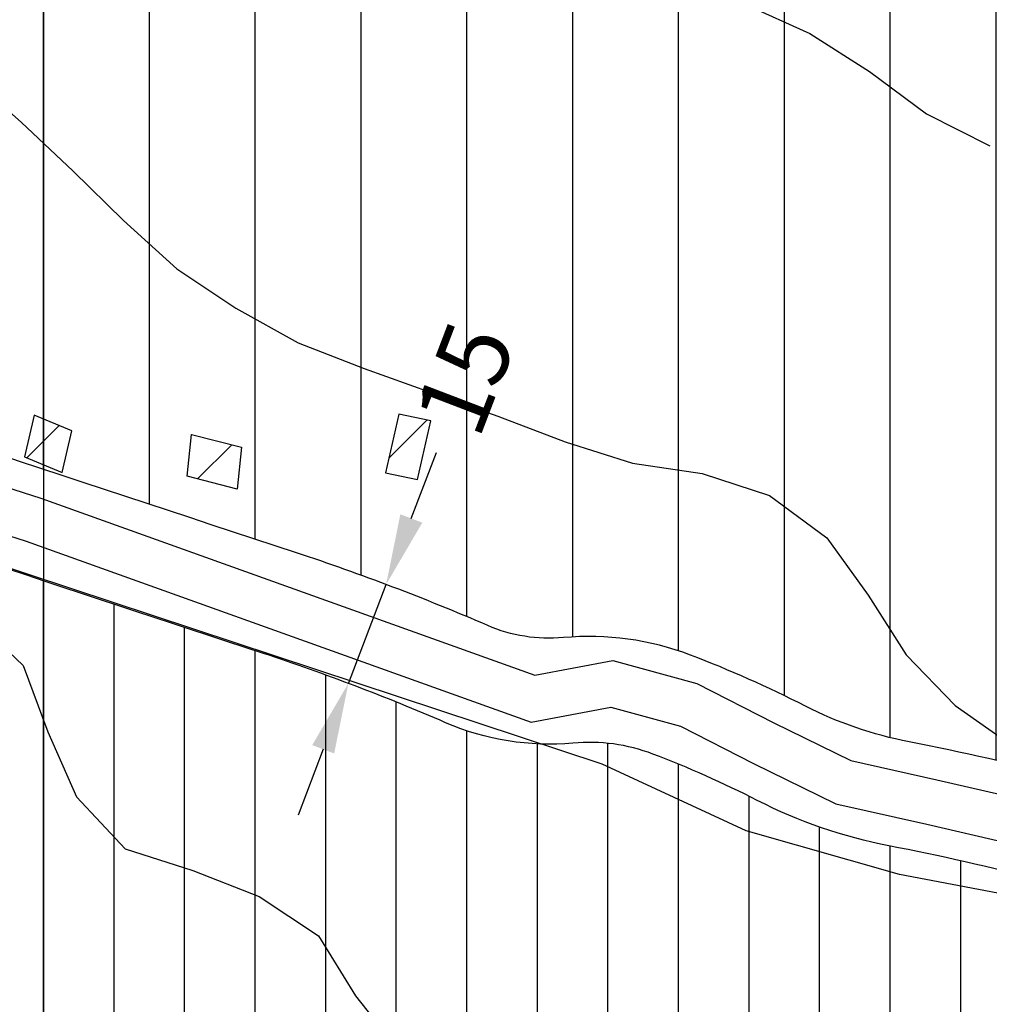
# Model space of a CAD drawing. Extents: x 332275 to 339550, y 6674350 to 6678650.
# Drawn here: x 335997 to 336134, y 6677659 to 6677799 of the extents above; entities that cross this region are included whole.
import ezdxf

# ---------------------------------------------------------------- set-up
doc = ezdxf.new("R2010")
doc.units = 0
doc.header["$LTSCALE"] = 25
doc.header["$MEASUREMENT"] = 0
doc.header["$PDMODE"] = 3
doc.layers.get('0').update_dxf_attribs({"linetype": 'CONTINUOUS'})
doc.layers.get('DEFPOINTS').update_dxf_attribs({"linetype": 'CONTINUOUS'})
for name, color, linetype in [('ACHURADO-DE-CONSTRUCCIONES', 7, 'CONTINUOUS'), ('CAMINOS-SECUNDARIOS', 7, 'CONTINUOUS'), ('CERCOS', 7, 'CONTINUOUS'), ('CONSTRUCCIONES', 6, 'CONTINUOUS'), ('CURVAS-INDICES', 8, 'CONTINUOUS'), ('CURVAS-SECUNDARIAS', 8, 'CONTINUOUS'), ('DIMENS', 10, 'CONTINUOUS'), ('UTM', 7, 'CONTINUOUS'), ('VIA-SERVICIO', 1, 'CONTINUOUS'), ('Z-AV', 3, 'CONTINUOUS'), ('Z-V2', 3, 'CONTINUOUS'), ('Z-V3', 3, 'CONTINUOUS')]:
    doc.layers.add(name, color=color, linetype=linetype)
doc.styles.add('FINA', font='ARIAL.TTF')
doc.dimstyles.new('DIMENS', dxfattribs={"dimtxt": 10, "dimasz": 10, "dimexe": 0.18, "dimexo": 0.0625, "dimgap": 3.5, "dimtad": 0, "dimdec": 1, "dimzin": 12, "dimdsep": 46, "dimtxsty": 'FINA', "dimcen": 0.09, "dimse1": 1, "dimse2": 1, "dimclrd": 10, "dimclrt": 7, "dimadec": 0, "dimazin": 0, "dimtfac": 1, "dimtdec": 1, "dimtmove": 0, "dimatfit": 0, "dimfxl": 0, "dimtolj": 1, "dimtzin": 12, "dimarcsym": 0})

# ---------------------------------------------------------------- blocks, each defined once
blk = doc.blocks.new('*X1656')
at = {"layer": 'ACHURADO-DE-CONSTRUCCIONES'}
blk.add_lwpolyline([(335997.665178, 6677736.695615), (336002.231119, 6677741.261555)], dxfattribs=at)
blk = doc.blocks.new('*X1658')
at = {"layer": 'ACHURADO-DE-CONSTRUCCIONES'}
blk.add_lwpolyline([(336048.967075, 6677736.64127), (336054.351677, 6677742.025871)], dxfattribs=at)
blk = doc.blocks.new('*X1657')
at = {"layer": 'ACHURADO-DE-CONSTRUCCIONES'}
for points in [[(336020.960912, 6677739.888569), (336021.0606739999, 6677739.988332)], [(336021.83839, 6677733.694933), (336026.68532, 6677738.541863)]]:
    blk.add_lwpolyline(points, dxfattribs=at)
blk = doc.blocks.new('*D2430')
at = {"color": 10, "linetype": 'ByBlock'}
for p, q in [((336052.1386940922, 6677728.101057351), (336055.7071805112, 6677737.442679516)), ((336043.2174780439, 6677704.747001938), (336048.5702076731, 6677718.759435186)), ((336039.6489916248, 6677695.405379773), (336036.0805052058, 6677686.063757608))]:
    blk.add_line(p, q, dxfattribs=at)
for points in [[(336050.5817570648, 6677728.695805088), (336053.6956311198, 6677727.506309615), (336048.5702076731, 6677718.759435186)], [(336038.0920545972, 6677696.000127509), (336041.2059286522, 6677694.810632036), (336043.2174780439, 6677704.747001938)]]:
    blk.add_solid(points, dxfattribs=at)
at = {"layer": 'DEFPOINTS', "color": 0, "linetype": 'ByBlock'}
for p in [(336048.5702076731, 6677718.759435186), (336050.0319285481, 6677718.201059885), (336044.6791989186, 6677704.188626637)]:
    blk.add_point(p, dxfattribs=at)
at = {"color": 7, "linetype": 'ByBlock', "insert": (336059.7091917815, 6677747.919187703), "char_height": 10, "attachment_point": 5, "rotation": 69.09321401510545, "style": 'FINA'}
blk.add_mtext('\\A1;15', dxfattribs=at)

msp = doc.modelspace()

# ---------------------------------------------------------------- hatches: boundary and pattern name
at = {"layer": 'Z-AV'}
h = msp.add_hatch(dxfattribs=at)
h.set_pattern_fill('GRASS', color=256, scale=10, style=0)
h.set_pattern_definition([(90, (0, 0), (-7.071067809999999, 7.071067809999999), [1.875, -12.26713563]), (45, (0, 0), (-7.071067811865475, 7.071067811865476), [1.875, -8.125]), (135, (0, 0), (-7.071067811865476, -7.071067811865475), [1.875, -8.125])])
edge = h.paths.add_edge_path()
edge.add_line((335651.6771731977, 6677760.255543467), (335534.2861620983, 6677688.171808478))
edge.add_line((335534.2861620983, 6677688.171808478), (335536.124052, 6677684.93942))
edge.add_line((335536.124052, 6677684.93942), (335537.117808, 6677674.968066))
edge.add_line((335537.117808, 6677674.968066), (335534.651153, 6677665.123019001))
edge.add_line((335534.651153, 6677665.123019001), (335534.066309, 6677655.131109999))
edge.add_line((335534.066309, 6677655.131109999), (335535.992311, 6677645.271107))
edge.add_line((335535.992311, 6677645.271107), (335536.923164, 6677635.271876))
edge.add_line((335536.923164, 6677635.271876), (335536.647183, 6677625.26595))
edge.add_line((335536.647183, 6677625.26595), (335537.732468, 6677615.259711))
edge.add_line((335537.732468, 6677615.259711), (335538.19437, 6677605.128105001))
edge.add_line((335538.19437, 6677605.128105001), (335539.188125, 6677595.156751))
edge.add_line((335539.188125, 6677595.156751), (335536.481164, 6677585.506998001))
edge.add_line((335536.481164, 6677585.506998001), (335530.370331, 6677577.517558))
edge.add_line((335530.370331, 6677577.517558), (335524.288123, 6677569.465356))
edge.add_line((335524.288123, 6677569.465356), (335520.111052, 6677560.220365))
edge.add_line((335520.111052, 6677560.220365), (335518.508086, 6677550.305391001))
edge.add_line((335518.508086, 6677550.305391001), (335517.614377, 6677540.327498999))
edge.add_line((335517.614377, 6677540.327498999), (335516.812197, 6677530.314720999))
edge.add_line((335516.812197, 6677530.314720999), (335515.855585, 6677520.308952))
edge.add_line((335515.855585, 6677520.308952), (335515.116308, 6677510.324051))
edge.add_line((335515.116308, 6677510.324051), (335513.084325, 6677500.520741001))
edge.add_line((335513.084325, 6677500.520741001), (335511.235398, 6677490.647661))
edge.add_line((335511.235398, 6677490.647661), (335510.804986, 6677480.648743))
edge.add_line((335510.804986, 6677480.648743), (335510.620534, 6677470.607932))
edge.add_line((335510.620534, 6677470.607932), (335510.870754, 6677460.608858))
edge.add_line((335510.870754, 6677460.608858), (335510.993724578, 6677455.69481472))
edge.add_line((335510.993724578, 6677455.69481472), (335391.891172, 6677488.534471))
edge.add_line((335391.891172, 6677488.534471), (335394.0528053287, 6677593.951863435))
edge.add_line((335394.0528053287, 6677593.951863435), (335385.8759010001, 6677591.419739))
edge.add_line((335385.8759010001, 6677591.419739), (335376.848504, 6677595.793771))
edge.add_line((335376.848504, 6677595.793771), (335369.198624, 6677602.287222))
edge.add_line((335369.198624, 6677602.287222), (335362.737905, 6677609.986697))
edge.add_line((335362.737905, 6677609.986697), (335358.089728, 6677619.017562))
edge.add_line((335358.089728, 6677619.017562), (335354.505259, 6677628.368931))
edge.add_line((335354.505259, 6677628.368931), (335351.70426, 6677637.99206))
edge.add_line((335351.70426, 6677637.99206), (335350.338736, 6677647.949554))
edge.add_line((335350.338736, 6677647.949554), (335346.411124, 6677657.224301999))
edge.add_line((335346.411124, 6677657.224301999), (335341.442775, 6677665.962383))
edge.add_line((335341.442775, 6677665.962383), (335335.428035, 6677674.010395))
edge.add_line((335335.428035, 6677674.010395), (335328.389875, 6677681.152176999))
edge.add_line((335328.389875, 6677681.152176999), (335321.608983, 6677688.558867))
edge.add_line((335321.608983, 6677688.558867), (335314.799466, 6677696.028319))
edge.add_line((335314.799466, 6677696.028319), (335307.37823, 6677702.84944))
edge.add_line((335307.37823, 6677702.84944), (335299.436802, 6677708.987344))
edge.add_line((335299.436802, 6677708.987344), (335292.141373, 6677715.864219001))
edge.add_line((335292.141373, 6677715.864219001), (335286.098008, 6677723.974993))
edge.add_line((335286.098008, 6677723.974993), (335281.507082, 6677732.880333999))
edge.add_line((335281.507082, 6677732.880333999), (335277.013337, 6677741.904191))
edge.add_line((335277.013337, 6677741.904191), (335272.548217, 6677750.865286))
edge.add_line((335272.548217, 6677750.865286), (335268.208905, 6677759.882134))
edge.add_line((335268.208905, 6677759.882134), (335263.492171, 6677768.731721))
edge.add_line((335263.492171, 6677768.731721), (335255.516465, 6677774.778987001))
edge.add_line((335255.516465, 6677774.778987001), (335246.151934, 6677778.400033))
edge.add_line((335246.151934, 6677778.400033), (335236.1142, 6677778.025811))
edge.add_line((335236.1142, 6677778.025811), (335227.365293, 6677773.167773))
edge.add_line((335227.365293, 6677773.167773), (335221.162932, 6677765.213218))
edge.add_line((335221.162932, 6677765.213218), (335215.263781, 6677757.091246))
edge.add_line((335215.263781, 6677757.091246), (335208.969891, 6677749.171577))
edge.add_line((335208.969891, 6677749.171577), (335203.07074, 6677741.049605001))
edge.add_line((335203.07074, 6677741.049605001), (335197.623578, 6677732.599807))
edge.add_line((335197.623578, 6677732.599807), (335191.632899, 6677724.51272))
edge.add_line((335191.632899, 6677724.51272), (335185.373288, 6677716.68369))
edge.add_line((335185.373288, 6677716.68369), (335179.319705, 6677708.568726))
edge.add_line((335179.319705, 6677708.568726), (335172.665355, 6677700.941998))
edge.add_line((335172.665355, 6677700.941998), (335165.061087, 6677694.403248))
edge.add_line((335165.061087, 6677694.403248), (335156.134777, 6677689.76838))
edge.add_line((335156.134777, 6677689.76838), (335146.88794, 6677685.670493))
edge.add_line((335146.88794, 6677685.670493), (335137.062598, 6677683.504208))
edge.add_line((335137.062598, 6677683.504208), (335127.035462, 6677685.096318))
edge.add_line((335127.035462, 6677685.096318), (335117.513684, 6677681.932851))
edge.add_line((335117.513684, 6677681.932851), (335113.279363, 6677672.813383))
edge.add_line((335113.279363, 6677672.813383), (335103.837806, 6677669.308230001))
edge.add_line((335103.837806, 6677669.308230001), (335094.410372, 6677672.901399))
edge.add_line((335094.410372, 6677672.901399), (335087.01776, 6677679.659758001))
edge.add_line((335087.01776, 6677679.659758001), (335082.301026, 6677688.509346))
edge.add_line((335082.301026, 6677688.509346), (335078.310511, 6677697.756217))
edge.add_line((335078.310511, 6677697.756217), (335073.971199, 6677706.773065))
edge.add_line((335073.971199, 6677706.773065), (335067.350393, 6677714.326147))
edge.add_line((335067.350393, 6677714.326147), (335058.185881, 6677718.337625))
edge.add_line((335058.185881, 6677718.337625), (335048.125176, 6677718.179565))
edge.add_line((335048.125176, 6677718.179565), (335040.137477, 6677712.149918))
edge.add_line((335040.137477, 6677712.149918), (335036.389423, 6677702.793263))
edge.add_line((335036.389423, 6677702.793263), (335033.682461, 6677693.143511))
edge.add_line((335033.682461, 6677693.143511), (335029.492687, 6677673.481137))
edge.add_line((335029.492687, 6677673.481137), (335037.274029, 6677667.19684))
edge.add_line((335037.274029, 6677667.19684), (335043.448855, 6677659.295219))
edge.add_line((335043.448855, 6677659.295219), (335045.437761, 6677649.463093))
edge.add_line((335045.437761, 6677649.463093), (335043.245692, 6677639.51339))
edge.add_line((335043.245692, 6677639.51339), (335036.596996, 6677632.040062999))
edge.add_line((335036.596996, 6677632.040062999), (335027.498937, 6677627.781767))
edge.add_line((335027.498937, 6677627.781767), (335017.478165, 6677627.867746))
edge.add_line((335017.478165, 6677627.867746), (335007.685326, 6677629.940926))
edge.add_line((335007.685326, 6677629.940926), (334997.783997, 6677631.588789))
edge.add_line((334997.783997, 6677631.588789), (334995.4688887867, 6677631.679636074))
edge.add_line((334995.4688887867, 6677631.679636074), (334995.1239059555, 6677581.343772758))
edge.add_line((334995.1239059553, 6677581.343772758), (334998.398800256, 6677580.798737125))
edge.add_line((334998.398800256, 6677580.798737125), (335012.0315299925, 6677577.91263814))
edge.add_line((335012.0315299925, 6677577.91263814), (335038.4169894982, 6677577.686248854))
edge.add_line((335038.4169894982, 6677577.686248854), (335067.113010626, 6677591.117262213))
edge.add_line((335067.113010626, 6677591.117262213), (335089.2691425845, 6677616.021396677))
edge.add_line((335089.2691425845, 6677616.021396677), (335090.3526469715, 6677620.939374556))
edge.add_line((335090.3526469715, 6677620.939374556), (335103.6063375976, 6677615.887867404))
edge.add_line((335103.6063375976, 6677615.887867404), (335149.9661258399, 6677633.09881585))
edge.add_line((335149.9661258399, 6677633.09881585), (335151.0262701447, 6677635.382051359))
edge.add_line((335151.0262701447, 6677635.382051359), (335162.5561006152, 6677637.924140866))
edge.add_line((335162.5561006152, 6677637.924140866), (335177.80498377, 6677644.681932748))
edge.add_line((335177.80498377, 6677644.681932748), (335193.2566157675, 6677652.704987589))
edge.add_line((335193.2566157675, 6677652.704987589), (335207.9834199536, 6677665.368256549))
edge.add_line((335207.9834199536, 6677665.368256549), (335218.2529499056, 6677677.138438705))
edge.add_line((335218.2529499056, 6677677.138438705), (335224.9491516317, 6677686.114847526))
edge.add_line((335224.9491516317, 6677686.114847526), (335231.2611353854, 6677694.009381249))
edge.add_line((335231.2611353854, 6677694.009381249), (335238.7679213349, 6677704.143129229))
edge.add_line((335238.7679213349, 6677704.143129229), (335239.4906952173, 6677705.264317341))
edge.add_line((335239.4906952173, 6677705.264317341), (335243.5432214686, 6677697.403348074))
edge.add_line((335243.5432214686, 6677697.403348074), (335254.6614396496, 6677682.481635594))
edge.add_line((335254.6614396496, 6677682.481635594), (335266.922589941, 6677670.923933118))
edge.add_line((335266.922589941, 6677670.923933118), (335275.1135062475, 6677664.593200415))
edge.add_line((335275.1135062475, 6677664.593200415), (335279.3376398532, 6677660.710649509))
edge.add_line((335279.3376398532, 6677660.710649509), (335284.6944977248, 6677654.834639081))
edge.add_line((335284.6944977248, 6677654.834639081), (335292.1317605616, 6677646.711002855))
edge.add_line((335292.1317605616, 6677646.711002855), (335297.4200765627, 6677641.344827616))
edge.add_line((335297.4200765627, 6677641.344827616), (335299.5217219903, 6677638.532724742))
edge.add_line((335299.5217219903, 6677638.532724742), (335301.5055852092, 6677635.043606425))
edge.add_line((335301.5055852092, 6677635.043606425), (335301.7053135448, 6677634.571963613))
edge.add_line((335301.7053135448, 6677634.571963613), (335302.667941512, 6677627.552414921))
edge.add_line((335302.667941512, 6677627.552414921), (335307.0763414107, 6677612.406889739))
edge.add_line((335307.0763414107, 6677612.406889739), (335312.3810487044, 6677598.567664075))
edge.add_line((335312.3810487044, 6677598.567664075), (335320.8406477081, 6677582.131651303))
edge.add_line((335320.8406477081, 6677582.131651303), (335333.616368284, 6677566.906358077))
edge.add_line((335333.616368284, 6677566.906358077), (335363.1142048133, 6677548.486239008))
edge.add_line((335363.1142048136, 6677548.486239008), (335361.4190319601, 6677465.816944653))
edge.add_line((335361.4190319601, 6677465.816944653), (335360.739528696, 6677453.013801896))
edge.add_arc((335353.2369201734, 6677075.476664722), 377.6116776269226, 84.35632552518882, 88.8615392037517, ccw=False)
edge.add_arc((335383.1708059604, 6677378.3883455), 73.22454933409179, 67.39819316983193, 84.35632552650918, ccw=False)
edge.add_arc((335379.2957447922, 6677369.07993635), 83.307335654058, 55.41358741465251, 67.39819316822422, ccw=False)
edge.add_arc((335332.6295127698, 6677301.399049247), 165.5170655540047, 41.793389590304514, 55.413587416276584, ccw=False)
edge.add_arc((335346.7258537716, 6677313.999706546), 146.6098342916787, 34.6279040783993, 41.79338959063239, ccw=False)
edge.add_arc((335782.7225719334, 6677615.087190829), 383.245628490445, 214.6279040772101, 220.9245374653078)
edge.add_arc((334767.5953922151, 6676734.995218065), 960.2740295449171, 38.190626927517485, 40.92453746564752, ccw=False)
edge.add_arc((332708.8818623649, 6675115.492687937), 3579.642244034447, 38.18870834781109, 38.19062694865829, ccw=False)
edge.add_arc((332524.7575464967, 6674978.363936899), 3809.145188398559, 35.2570173803, 38.09762788935478, ccw=False)
edge.add_arc((335773.0428710839, 6677274.293366062), 168.6244274482616, 215.1659369696053, 217.5905795240868)
edge.add_arc((335769.8358258472, 6677270.98104693), 164.0639941892104, 217.3571885809934, 234.4930609362649)
edge.add_arc((335698.9743177129, 6677171.369024515), 41.81918039143385, 234.2596699942918, 263.568929764739)
edge.add_arc((335736.7801031437, 6677506.773176707), 379.347286954238, 263.568929765969, 270.3727480522661)
edge.add_arc((335740.0899525314, 6676998.017398674), 129.4192575288105, 36.29958731035941, 90.3727480519039, ccw=False)
edge.add_arc((336228.0407178539, 6677356.447458915), 476.0293839457253, 216.2995873105677, 222.5581611345497)
edge.add_arc((335964.3685469622, 6677114.343576387), 118.0666713089577, 222.5581611342994, 264.5484401509561)
edge.add_arc((336035.2473602361, 6677857.029072665), 864.1266907130153, 264.5484401508571, 265.8685612787352)
edge.add_line((335972.9915787947, 6676995.147900298), (335980.6508, 6676999.137707999))
edge.add_line((335980.6508, 6676999.137707999), (335984.4702108146, 6677001.144400235))
edge.add_line((335984.4702108146, 6677001.144400235), (336000.2769049988, 6677012.276717999))
edge.add_line((336000.2769049988, 6677012.276717999), (336009.460839, 6677016.346729))
edge.add_line((336009.460839, 6677016.346729), (336019.309152, 6677018.29685))
edge.add_line((336019.309152, 6677018.29685), (336038.9464249996, 6677013.871567))
edge.add_line((336038.9464249996, 6677013.871567), (336048.6993310014, 6677011.554347999))
edge.add_line((336048.6993310014, 6677011.554347999), (336067.5079029998, 6677005.630098999))
edge.add_line((336067.5079029998, 6677005.630098999), (336077.1523179981, 6677002.887564001))
edge.add_line((336077.1523179981, 6677002.887564001), (336097.8015269592, 6677001.377661509))
edge.add_line((336097.8015269592, 6677001.377661509), (336109.135669, 6677004.386332))
edge.add_line((336109.135669, 6677004.386332), (336115.999596, 6677003.429476))
edge.add_line((336115.999596, 6677003.429476), (336149.325829, 6677007.786789))
edge.add_line((336149.325829, 6677007.786789), (336168.431222, 6677016.630895))
edge.add_line((336168.431222, 6677016.630895), (336180.286444, 6677020.149437999))
edge.add_line((336180.286444, 6677020.149437999), (336181.3836915569, 6677020.339777793))
edge.add_line((336181.3836915569, 6677020.339777793), (336180.0075211037, 6677026.611355595))
edge.add_line((336180.0075211037, 6677026.611355595), (336185.5950034811, 6677036.101848849))
edge.add_line((336185.5950034811, 6677036.101848849), (336189.5717980902, 6677054.066524955))
edge.add_line((336189.5717980902, 6677054.066524955), (336189.5717980901, 6677061.660659101))
edge.add_line((336189.5717980901, 6677061.660659101), (336185.8002834615, 6677076.070877734))
edge.add_line((336185.8002834615, 6677076.070877734), (336181.9600661742, 6677085.449713187))
edge.add_line((336181.9600661742, 6677085.449713187), (336172.3809416227, 6677097.915089664))
edge.add_line((336172.3809416227, 6677097.915089664), (336157.6186868708, 6677112.910479358))
edge.add_line((336157.6186868708, 6677112.910479358), (336143.6386874071, 6677137.441383362))
edge.add_line((336143.6386874071, 6677137.441383362), (336135.0348483562, 6677153.624170702))
edge.add_line((336135.0348483562, 6677153.624170702), (336127.3550468089, 6677184.318661919))
edge.add_line((336127.3550468089, 6677184.318661919), (336129.7949684559, 6677212.550922815))
edge.add_line((336129.7949684559, 6677212.550922815), (336120.0555705397, 6677292.535331341))
edge.add_line((336120.0555705397, 6677292.535331341), (336108.2648310467, 6677338.696355986))
edge.add_line((336108.2648310467, 6677338.696355986), (336092.6091895714, 6677366.947446085))
edge.add_line((336092.6091895714, 6677366.947446085), (336077.3944069879, 6677391.738295293))
edge.add_line((336077.3944069879, 6677391.738295293), (336032.4381671473, 6677438.912355165))
edge.add_line((336032.4381671473, 6677438.912355165), (335999.9755997592, 6677484.371940556))
edge.add_line((335999.9755997592, 6677484.371940556), (335987.3296096693, 6677514.144143973))
edge.add_line((335987.3296096693, 6677514.144143973), (335973.1546067753, 6677532.472960399))
edge.add_line((335973.1546067753, 6677532.472960399), (335956.7220391313, 6677548.335542898))
edge.add_line((335956.7220391313, 6677548.335542898), (335935.2363336675, 6677560.980897484))
edge.add_line((335935.2363336675, 6677560.980897484), (335914.3965165126, 6677581.804258107))
edge.add_line((335914.3965165126, 6677581.804258107), (335904.4977541906, 6677591.638283511))
edge.add_line((335904.4977541906, 6677591.638283511), (335892.7417516229, 6677601.426794524))
edge.add_line((335892.7417516229, 6677601.426794524), (335851.8500234652, 6677626.570014964))
edge.add_line((335851.8500234652, 6677626.570014964), (335850.2885321215, 6677627.05011923))
edge.add_line((335850.2885321215, 6677627.05011923), (335849.383418082, 6677626.899387821))
edge.add_line((335849.383418082, 6677626.899387821), (335848.710796486, 6677626.526043028))
edge.add_line((335848.710796486, 6677626.526043028), (335848.2029010886, 6677625.945987919))
edge.add_line((335848.2029010886, 6677625.945987919), (335847.6951744332, 6677624.550996924))
edge.add_line((335847.6951744332, 6677624.550996924), (335847.3298903336, 6677621.631066759))
edge.add_line((335847.3298903336, 6677621.631066759), (335847.8128345314, 6677619.21761611))
edge.add_line((335847.8128345314, 6677619.21761611), (335860.1459656785, 6677596.331910199))
edge.add_line((335860.1459656785, 6677596.331910199), (335862.8376471433, 6677582.887071924))
edge.add_line((335862.8376471433, 6677582.887071924), (335862.2073127478, 6677566.511515588))
edge.add_line((335862.2073127478, 6677566.511515588), (335860.4202807536, 6677554.313606431))
edge.add_line((335860.4202807536, 6677554.313606431), (335859.5520329078, 6677544.767904584))
edge.add_line((335859.5520329078, 6677544.767904584), (335857.8205259199, 6677528.043735366))
edge.add_line((335857.8205259199, 6677528.043735366), (335857.8205259198, 6677510.395936371))
edge.add_line((335857.8205259198, 6677510.395936371), (335858.8097372301, 6677504.026036801))
edge.add_line((335858.8097372301, 6677504.026036801), (335859.5257923421, 6677497.944199479))
edge.add_line((335859.5257923421, 6677497.944199479), (335858.7957066764, 6677489.915060379))
edge.add_line((335858.7957066764, 6677489.915060379), (335853.9107541735, 6677484.686309361))
edge.add_line((335853.9107541735, 6677484.686309361), (335846.8740788127, 6677482.522891195))
edge.add_line((335846.8740788127, 6677482.522891195), (335841.3679047858, 6677483.210265631))
edge.add_line((335841.3679047858, 6677483.210265631), (335835.8856187406, 6677487.122929738))
edge.add_line((335835.8856187406, 6677487.122929738), (335831.9247258623, 6677492.629357588))
edge.add_line((335831.9247258623, 6677492.629357588), (335830.3914580728, 6677494.26337954))
edge.add_line((335830.3914580728, 6677494.26337954), (335830.0399991951, 6677494.497500109))
edge.add_line((335830.0399991951, 6677494.497500109), (335829.9642580301, 6677494.517679678))
edge.add_line((335829.9642580301, 6677494.517679678), (335829.6201091163, 6677494.474717149))
edge.add_line((335829.6201091163, 6677494.474717149), (335829.5180378886, 6677494.18575283))
edge.add_line((335829.5180378886, 6677494.18575283), (335829.1441306852, 6677488.957783725))
edge.add_line((335829.1441306852, 6677488.957783725), (335829.4790834913, 6677483.51897748))
edge.add_line((335829.4790834913, 6677483.51897748), (335829.7136637052, 6677479.709974217))
edge.add_line((335829.7136637052, 6677479.709974217), (335831.390354607, 6677471.204901117))
edge.add_line((335831.390354607, 6677471.204901117), (335832.6467412069, 6677469.400233793))
edge.add_line((335832.6467412069, 6677469.400233793), (335834.2004638301, 6677468.041702356))
edge.add_line((335834.2004638301, 6677468.041702356), (335838.3088538937, 6677465.344339351))
edge.add_line((335838.3088538937, 6677465.344339351), (335848.5120081971, 6677462.970365734))
edge.add_line((335848.5120081971, 6677462.970365734), (335862.0675503084, 6677459.977933493))
edge.add_line((335862.0675503084, 6677459.977933493), (335878.2177582027, 6677455.254516687))
edge.add_line((335878.2177582027, 6677455.254516687), (335888.7504254964, 6677450.577038887))
edge.add_line((335888.7504254964, 6677450.577038887), (335895.1235103989, 6677445.586168356))
edge.add_line((335895.1235103989, 6677445.586168356), (335904.0232753403, 6677438.736239614))
edge.add_line((335904.0232753403, 6677438.736239614), (335917.0856388276, 6677424.542626251))
edge.add_line((335917.0856388276, 6677424.542626251), (335934.9399221669, 6677400.546251564))
edge.add_line((335934.9399221669, 6677400.546251564), (335947.7297230947, 6677382.244892322))
edge.add_line((335947.7297230947, 6677382.244892322), (335956.4347613571, 6677367.853406657))
edge.add_line((335956.4347613571, 6677367.853406657), (335965.4820597656, 6677352.256957286))
edge.add_line((335965.4820597656, 6677352.256957286), (335985.6483009022, 6677298.843868258))
edge.add_line((335985.6483009022, 6677298.843868258), (335986.52041605, 6677281.718530781))
edge.add_line((335986.52041605, 6677281.718530781), (335982.9264791721, 6677263.196985333))
edge.add_line((335982.9264791721, 6677263.196985333), (335967.4648913156, 6677251.854890667))
edge.add_line((335967.4648913156, 6677251.854890667), (335953.6113186413, 6677248.820957944))
edge.add_line((335953.6113186413, 6677248.820957944), (335929.927444583, 6677252.177455295))
edge.add_line((335929.927444583, 6677252.177455295), (335916.3139029579, 6677256.654228667))
edge.add_line((335916.3139029579, 6677256.654228667), (335899.4393753373, 6677267.338387704))
edge.add_line((335899.4393753373, 6677267.338387704), (335890.6533570626, 6677275.272925203))
edge.add_line((335890.6533570626, 6677275.272925203), (335884.5988630894, 6677282.162528099))
edge.add_line((335884.5988630894, 6677282.162528099), (335877.3998125345, 6677292.096385628))
edge.add_line((335877.3998125345, 6677292.096385628), (335872.3600186289, 6677304.852781643))
edge.add_line((335872.3600186289, 6677304.852781643), (335866.833881944, 6677321.5405757))
edge.add_line((335866.833881944, 6677321.5405757), (335866.1562947283, 6677335.928174511))
edge.add_line((335866.1562947283, 6677335.928174511), (335866.6381302667, 6677348.920933411))
edge.add_line((335866.6381302667, 6677348.920933411), (335869.1162765143, 6677382.594576119))
edge.add_line((335869.1162765143, 6677382.594576119), (335873.9543208271, 6677389.362621265))
edge.add_line((335873.9543208271, 6677389.362621265), (335885.5825852919, 6677397.320538767))
edge.add_line((335885.5825852919, 6677397.320538767), (335887.0961266757, 6677399.059773278))
edge.add_line((335887.0961266757, 6677399.059773278), (335881.1488405701, 6677406.167094003))
edge.add_line((335881.1488405701, 6677406.167094003), (335866.8720000699, 6677419.681619099))
edge.add_line((335866.8720000699, 6677419.681619099), (335859.9130802545, 6677425.041120446))
edge.add_line((335859.9130802545, 6677425.041120446), (335852.5371287668, 6677429.647524409))
edge.add_line((335852.5371287668, 6677429.647524409), (335839.1409480455, 6677432.000912596))
edge.add_line((335839.1409480455, 6677432.000912596), (335825.3768423997, 6677436.585140713))
edge.add_line((335825.3768423997, 6677436.585140713), (335820.3683989357, 6677439.631363531))
edge.add_line((335820.3683989357, 6677439.631363531), (335817.4198324691, 6677442.872372121))
edge.add_line((335817.4198324691, 6677442.872372121), (335814.68829891, 6677449.45257338))
edge.add_line((335814.68829891, 6677449.45257338), (335813.8984913814, 6677459.317560269))
edge.add_line((335813.8984913814, 6677459.317560269), (335815.6596469734, 6677466.358695192))
edge.add_line((335815.6596469734, 6677466.358695192), (335818.5026462894, 6677469.366101073))
edge.add_line((335818.5026462894, 6677469.366101073), (335816.7915202755, 6677478.045847481))
edge.add_line((335816.7915202755, 6677478.045847481), (335816.5036667907, 6677482.719877081))
edge.add_line((335816.5036667907, 6677482.719877081), (335816.1155326554, 6677489.022216754))
edge.add_line((335816.1155326554, 6677489.022216754), (335816.4485236505, 6677493.678095588))
edge.add_arc((335872.1513754615, 6677587.182131653), 108.8384695785117, 198.9135411716346, 239.2166134056703, ccw=False)
edge.add_arc((346091.4134988511, 6681057.538128906), 10901.27472877222, 198.4563383506028, 198.7585206302535, ccw=False)
edge.add_arc((335667.7608256998, 6677578.662995248), 87.5881444315973, 18.45633835175512, 41.99838384753762)
edge.add_arc((335935.9689665127, 6677820.144991423), 273.3123422332685, 213.7880531823282, 221.9983838467803, ccw=False)
edge.add_arc((336961.4952607847, 6678506.365386852), 1507.250189673746, 209.9156637578779, 213.7880531824882, ccw=False)
edge.add_arc((335532.8318519367, 6677684.327689863), 141.0292499397444, 29.91566376269873, 32.57367997363216)
edge = h.paths.add_edge_path(flags=17)
edge.add_line((335827.114212611, 6677457.142692394), (335833.108685981, 6677453.207021615))
edge.add_line((335833.108685981, 6677453.207021615), (335845.6377408191, 6677450.291879489))
edge.add_line((335845.6377408191, 6677450.291879489), (335858.8618639007, 6677447.372609078))
edge.add_line((335858.8618639007, 6677447.372609078), (335873.7660829957, 6677443.073970946))
edge.add_line((335897.1829032099, 6677390.847644206), (335898.4977921953, 6677392.358604088))
edge.add_line((335898.4977921953, 6677392.358604088), (335901.3708363593, 6677398.099479193))
edge.add_line((335901.3708363593, 6677398.099479193), (335899.7413815043, 6677404.205310097))
edge.add_line((335899.7413815043, 6677404.205310097), (335890.6341515226, 6677415.088930495))
edge.add_line((335890.6341515226, 6677415.088930495), (335875.3284195115, 6677429.577409189))
edge.add_line((335875.3284195115, 6677429.577409189), (335867.3401200976, 6677435.729700436))
edge.add_line((335867.3401200976, 6677435.729700436), (335857.2778110678, 6677442.01377921))
edge.add_line((335857.2778110678, 6677442.01377921), (335842.3369398915, 6677444.638532528))
edge.add_line((335842.3369398915, 6677444.638532528), (335830.8777952708, 6677448.45507784))
edge.add_line((335830.8777952708, 6677448.45507784), (335828.7240092689, 6677449.765048117))
edge.add_line((335828.7240092689, 6677449.765048117), (335828.5587741447, 6677449.946671448))
edge.add_line((335828.5587741447, 6677449.946671448), (335827.4828229988, 6677452.538612905))
edge.add_line((335827.4828229988, 6677452.538612905), (335827.114212611, 6677457.142692394))
edge.add_line((335897.1829032101, 6677390.847644206), (335898.6101998246, 6677390.386257874))
edge.add_line((335898.6101998246, 6677390.386257874), (335907.6900369815, 6677383.491284448))
edge.add_line((335907.6900369815, 6677383.491284448), (335914.6664887625, 6677376.172196782))
edge.add_line((335914.6664887625, 6677376.172196782), (335918.5940894023, 6677370.285378749))
edge.add_line((335918.5940894023, 6677370.285378749), (335930.4938744376, 6677359.346349941))
edge.add_line((335930.4938744376, 6677359.346349941), (335935.9929770757, 6677349.216299459))
edge.add_line((335883.4583852121, 6677380.114015905), (335889.0690083149, 6677379.808180381))
edge.add_line((335889.0690083149, 6677379.808180381), (335892.5084800902, 6677378.69634052))
edge.add_line((335892.5084800902, 6677378.69634052), (335898.9986224822, 6677373.767908591))
edge.add_line((335898.9986224822, 6677373.767908591), (335904.4783486478, 6677368.019055532))
edge.add_line((335904.4783486478, 6677368.019055532), (335908.6466321702, 6677361.771494014))
edge.add_line((335908.6466321702, 6677361.771494014), (335920.1018164575, 6677351.241170107))
edge.add_line((335920.1018164575, 6677351.241170107), (335924.567850485, 6677343.01416415))
edge.add_line((335872.9414508387, 6677443.373414861), (335882.002728946, 6677439.349369866))
edge.add_line((335882.002728946, 6677439.349369866), (335887.1511956513, 6677435.317518553))
edge.add_line((335887.1511956513, 6677435.317518553), (335895.2116911724, 6677429.11355469))
edge.add_line((335895.2116911724, 6677429.11355469), (335907.0607120421, 6677416.238363983))
edge.add_line((335907.0607120421, 6677416.238363983), (335924.3948156383, 6677392.941117196))
edge.add_line((335924.3948156383, 6677392.941117196), (335936.8282650089, 6677375.149673483))
edge.add_line((335936.8282650089, 6677375.149673483), (335945.2496212987, 6677361.227181179))
edge.add_line((335945.2496212987, 6677361.227181179), (335953.6988761163, 6677346.661686695))
edge.add_line((335953.6988761163, 6677346.661686695), (335972.7684782423, 6677296.153198308))
edge.add_line((335972.7684782423, 6677296.153198308), (335973.4566643022, 6677282.639594561))
edge.add_line((335973.4566643022, 6677282.639594561), (335971.1338923667, 6677270.669065465))
edge.add_line((335971.1338923667, 6677270.669065465), (335961.9949902612, 6677263.965077895))
edge.add_line((335961.9949902612, 6677263.965077895), (335953.1173254751, 6677262.020869111))
edge.add_line((335953.1173254751, 6677262.020869111), (335932.8931965503, 6677264.887048645))
edge.add_line((335932.8931965503, 6677264.887048645), (335921.9062482193, 6677268.500074493))
edge.add_line((335921.9062482193, 6677268.500074493), (335907.3299223523, 6677277.729120027))
edge.add_line((335907.3299223523, 6677277.729120027), (335899.9232007734, 6677284.418032825))
edge.add_line((335899.9232007734, 6677284.418032825), (335894.7670374319, 6677290.285396464))
edge.add_line((335894.7670374319, 6677290.285396464), (335888.8881212598, 6677298.397621171))
edge.add_line((335888.8881212598, 6677298.397621171), (335884.5855388152, 6677309.288035862))
edge.add_line((335884.5855388152, 6677309.288035862), (335879.7355753173, 6677323.933926221))
edge.add_line((335879.7355753173, 6677323.933926221), (335879.1676418924, 6677335.993183072))
edge.add_line((335879.1676418924, 6677335.993183072), (335879.6204326069, 6677348.202744461))
edge.add_line((335879.6204326069, 6677348.202744461), (335881.8134745328, 6677378.002321597))
edge.add_line((335881.8134745328, 6677378.002321597), (335883.1933179703, 6677379.932614523))
edge.add_line((335883.1933179703, 6677379.932614523), (335883.4583852128, 6677380.114015905))
at = {"layer": 'Z-V2'}
h = msp.add_hatch(dxfattribs=at)
h.set_pattern_fill('LINE', color=256, scale=80, angle=90, style=0)
h.set_pattern_definition([(90, (0, 0), (-10, 6.123031769111886e-16), [])])
edge = h.paths.add_edge_path()
edge.add_line((335950.4835221287, 6677567.091620068), (335964.6429298291, 6677558.758138471))
edge.add_line((335964.6429298291, 6677558.758138471), (335982.8614847668, 6677541.171517979))
edge.add_line((335982.8614847668, 6677541.171517979), (335998.6392130286, 6677520.770316867))
edge.add_line((335998.6392130286, 6677520.770316867), (336011.3835789566, 6677490.766509166))
edge.add_line((336011.3835789566, 6677490.766509166), (336042.4833691123, 6677447.215315282))
edge.add_line((336042.4833691123, 6677447.215315282), (336087.7545098166, 6677399.710819594))
edge.add_line((336087.7545098166, 6677399.710819594), (336103.8399912495, 6677373.501260395))
edge.add_line((336103.8399912495, 6677373.501260395), (336120.446443303, 6677343.534403162))
edge.add_line((336120.446443303, 6677343.534403162), (336132.8588318836, 6677294.939607599))
edge.add_line((336132.8588318836, 6677294.939607599), (336142.8631706693, 6677212.779382979))
edge.add_line((336142.8631706693, 6677212.779382979), (336140.4939447581, 6677185.365140343))
edge.add_line((336140.4939447581, 6677185.365140343), (336147.2600452396, 6677158.322512939))
edge.add_line((336147.2600452396, 6677158.322512939), (336155.0277103477, 6677143.712468313))
edge.add_line((336155.0277103477, 6677143.712468313), (336168.0731770535, 6677120.821402234))
edge.add_line((336168.0731770535, 6677120.821402234), (336182.2036978974, 6677106.467723198))
edge.add_line((336182.2036978974, 6677106.467723198), (336193.3301395648, 6677091.988812982))
edge.add_line((336193.3301395648, 6677091.988812982), (336198.1580464214, 6677080.197776014))
edge.add_line((336198.1580464214, 6677080.197776014), (336202.57179809, 6677063.333695455))
edge.add_line((336202.57179809, 6677063.333695455), (336202.5717980901, 6677052.644845048))
edge.add_line((336202.5717980901, 6677052.644845048), (336197.8425783013, 6677031.281181571))
edge.add_line((336197.8425783013, 6677031.281181571), (336193.7991354787, 6677024.413282182))
edge.add_line((336193.7991354787, 6677024.413282182), (336202.6928514784, 6676983.882233349))
edge.add_arc((336196.7096265591, 6677028.324978448), 44.84369044178384, 277.6674977830574, 279.5428395957729)
edge.add_arc((336179.8346615359, 6677128.704484041), 146.6317525488216, 279.5428520375119, 302.6770361748885)
edge.add_line((336259.0015852661, 6677005.280543727), (336315.6362887376, 6677043.983658525))
edge.add_line((336315.6362887376, 6677043.983658525), (336343.4525521267, 6677062.280392615))
edge.add_line((336343.4525521267, 6677062.280392615), (336374.5391264886, 6677081.454677338))
edge.add_line((336374.5391264886, 6677081.454677338), (336396.3026149104, 6677094.718728888))
edge.add_line((336396.3026149104, 6677094.718728888), (336317.9534196268, 6677644.284765035))
edge.add_arc((336265.0407339642, 6677211.378828689), 436.1276212623659, 83.03148765354547, 85.43400365006285)
edge.add_arc((336362.5279322803, 6678432.092841506), 788.4729074507622, 258.2682129849885, 265.43400364905204, ccw=False)
edge.add_arc((336277.2544651863, 6678021.470198581), 369.0894086421482, 251.8960263124248, 258.2682129846596, ccw=False)
edge.add_arc((336052.2570416465, 6677333.251352362), 354.9748294542028, 71.89602631229029, 79.02551440673813)
edge.add_arc((336133.2816237616, 6677751.079986243), 70.63737689935172, 242.9570123605145, 259.0255144076665, ccw=False)
edge.add_arc((336033.1347785104, 6677554.8947561), 149.6307214258426, 62.9570123592277, 69.15820594414087)
edge.add_arc((336077.3582170777, 6677671.058455035), 25.33382899098605, 69.15820594536773, 95.22609565806702)
edge.add_arc((336071.682909477, 6677733.106476035), 36.97320132150141, 246.6105830435537, 275.22609565861296, ccw=False)
edge.add_arc((335935.0704296879, 6677417.253610538), 307.1575910766693, 66.61058304198956, 71.7682217819809)
edge.add_arc((349978.8317419101, 6720051.885483359), 44580.9150644251, 251.6565478951092, 251.7682217831676, ccw=False)
edge.add_line((335948.6652763861, 6677736.256964676), (335939.653079394, 6677710.883156922))
edge.add_line((335939.653079394, 6677710.883156922), (335929.7861348915, 6677692.777382852))
edge.add_line((335929.7861348915, 6677692.777382852), (335920.1874376377, 6677675.494139681))
edge.add_arc((336005.5900040047, 6677628.063609784), 97.68957727563355, 150.9532608886784, 164.4372469956898)
edge.add_arc((335936.4963664072, 6677647.306490737), 25.96636468860136, 164.4372469949959, 192.9561545167242)
edge.add_arc((335984.8763753419, 6677658.436906748), 75.61021048121073, 192.9561545185897, 203.0148967587139)
edge.add_arc((336096.610575468, 6677705.899549508), 197.007220064219, 203.0148967575156, 212.888160356754)
edge.add_arc((335388.9076702451, 6677248.273424393), 645.7650341359666, 29.584471281113622, 32.88816035671158, ccw=False)
at = {"layer": 'Z-V3'}
h = msp.add_hatch(dxfattribs=at)
h.set_pattern_fill('LINE', color=256, scale=120, angle=90, style=0)
h.set_pattern_definition([(90, (0, 0), (-15, 9.18454765366783e-16), [])])
edge = h.paths.add_edge_path()
edge.add_line((335943.5775747399, 6677753.748101289), (335948.8600127933, 6677775.457623369))
edge.add_line((335948.8600127933, 6677775.457623369), (335947.4859091159, 6677794.472800277))
edge.add_line((335947.4859091159, 6677794.472800277), (335946.1942574724, 6677797.20247552))
edge.add_line((335946.1942574724, 6677797.20247552), (335939.3529336837, 6677811.660392461))
edge.add_line((335939.3529336837, 6677811.660392461), (335929.3706130059, 6677835.926429362))
edge.add_line((335929.3706130059, 6677835.926429362), (335922.1671949002, 6677866.79155994))
edge.add_line((335922.1671949002, 6677866.79155994), (335920.8473332507, 6677891.251540186))
edge.add_line((335920.8473332507, 6677891.251540186), (335922.9287511052, 6677914.682253755))
edge.add_line((335922.9287511052, 6677914.682253755), (335926.0975096472, 6677929.041719748))
edge.add_line((335926.0975096472, 6677929.041719748), (335937.9547412164, 6677953.574580071))
edge.add_line((335937.9547412164, 6677953.574580071), (335949.2409804951, 6677977.070930957))
edge.add_line((335949.2409804951, 6677977.070930957), (335957.1168407969, 6677994.731546084))
edge.add_line((335957.1168407969, 6677994.731546084), (335962.8112064382, 6678007.934553302))
edge.add_line((335962.8112064382, 6678007.934553302), (335965.0251367424, 6678018.758819159))
edge.add_line((335965.0251367424, 6678018.758819159), (335964.1379152441, 6678026.595624238))
edge.add_line((335964.1379152441, 6678026.595624238), (335949.3305996676, 6678067.556143561))
edge.add_line((335949.3305996676, 6678067.556143561), (335948.4633940471, 6678085.760555234))
edge.add_line((335948.4633940471, 6678085.760555234), (335951.3075638223, 6678098.151688058))
edge.add_line((335951.3075638223, 6678098.151688058), (335953.9154731913, 6678103.506360871))
edge.add_line((335953.9154731913, 6678103.506360871), (335956.3893336436, 6678113.248649575))
edge.add_line((335956.3893336436, 6678113.248649575), (335958.7686308358, 6678117.927514797))
edge.add_line((335958.7686308358, 6678117.927514797), (335965.2512282666, 6678124.316067616))
edge.add_line((335965.2512282666, 6678124.316067616), (335973.1413632872, 6678127.812709187))
edge.add_line((335973.1413632872, 6678127.812709187), (335984.1885930236, 6678129.788890351))
edge.add_line((335984.1885930236, 6678129.788890351), (335998.2986960671, 6678132.031399753))
edge.add_line((335998.2986960671, 6678132.031399753), (336008.3183908919, 6678131.872491255))
edge.add_line((336008.3183908919, 6678131.872491255), (336014.7350406666, 6678131.493792531))
edge.add_line((336014.7350406666, 6678131.493792531), (336021.8878265282, 6678132.202186731))
edge.add_line((336021.8878265282, 6678132.202186731), (336029.1810790606, 6678131.971943513))
edge.add_line((336029.1810790606, 6678131.971943513), (336037.5364713724, 6678131.071980332))
edge.add_line((336037.5364713724, 6678131.071980332), (336064.3162352933, 6678121.235419599))
edge.add_line((336064.3162352933, 6678121.235419599), (336087.0286948897, 6678114.365479655))
edge.add_line((336087.0286948897, 6678114.365479655), (336114.4347612612, 6678108.020768375))
edge.add_line((336114.4347612612, 6678108.020768375), (336146.2743339114, 6678105.873988186))
edge.add_line((336146.2743339114, 6678105.873988186), (336175.0297123467, 6678101.45502359))
edge.add_line((336175.0297123467, 6678101.45502359), (336206.1194604486, 6678088.861392265))
edge.add_line((336206.1194604486, 6678088.861392265), (336227.3344820743, 6678079.273638988))
edge.add_line((336227.3344820743, 6678079.273638988), (336233.4193318957, 6678076.875782405))
edge.add_line((336233.4193318957, 6678076.875782405), (336233.8315969912, 6678076.98014792))
edge.add_line((336233.8315969912, 6678076.98014792), (336235.1644106857, 6678077.570805957))
edge.add_line((336235.1644106857, 6678077.570805957), (336235.2398932489, 6678077.661578659))
edge.add_line((336235.2398932489, 6678077.661578659), (336315.7634555997, 6677659.645865371))
edge.add_arc((336265.0407339562, 6677211.378828689), 451.1276212622623, 83.54427425636769, 85.43400364894833)
edge.add_arc((336362.5279322845, 6678432.092841506), 773.4729074509098, 258.268212984709, 265.4340036487744, ccw=False)
edge.add_arc((336277.2544651838, 6678021.470198582), 354.0894086418394, 251.8960263129, 258.26821298512607, ccw=False)
edge.add_arc((336052.2570416512, 6677333.251352361), 369.9748294540381, 71.89602631299299, 79.02551440743449)
edge.add_arc((336133.2816237632, 6677751.079986243), 55.63737689983923, 242.95701235959558, 259.0255144066466, ccw=False)
edge.add_arc((336033.1347785139, 6677554.894756098), 164.6307214261894, 62.95701236054563, 69.15820594537878)
edge.add_arc((336077.358217078, 6677671.058455035), 40.3338289907508, 69.15820594477269, 95.22609565791188)
edge.add_arc((336071.6829094766, 6677733.106476034), 21.97320132090544, 246.61058304591842, 275.2260956614565, ccw=False)
edge.add_arc((335935.0704296888, 6677417.253610537), 322.1575910766406, 66.61058304213866, 71.76822178212979)
edge.add_arc((349978.8317442967, 6720051.885488917), 44565.91507045148, 251.6432622598781, 251.7682217824899, ccw=False)

# ---------------------------------------------------------------- linework, layer by layer
at = {"layer": 'CAMINOS-SECUNDARIOS'}
for points in [[(335948.0212947252, 6677747.511921323, 690.6147490612215), (335999.624456, 6677730.990356, 691.523071), (336069.651601, 6677705.923621, 692.668518), (336080.678651, 6677708.007263, 692.633789), (336092.618639, 6677704.712039, 692.633789), (336103.505517, 6677699.145187, 692.842041), (336114.441799, 6677693.810773999, 693.189148), (336126.610837, 6677691.082159, 693.536255), (336140.219483, 6677687.943469999, 694.056885), (336150.204493, 6677685.123279, 694.1262820000001), (336160.546237, 6677682.727175, 694.1262820000001), (336163.719811, 6677681.517601, 694.1262820000001), (336195.811568, 6677672.348233, 692.633789), (336229.103836, 6677665.648954, 693.570923), (336270.803888, 6677659.638147, 693.779175), (336305.459881, 6677656.077739, 694.646912)], [(335945.8234808653, 6677741.440030559, 690.5670026672869), (335997.552691, 6677724.87811, 691.523071), (336069.12726, 6677699.257462, 692.668518), (336080.405396, 6677701.388548001, 692.633789), (336090.267147, 6677698.666881, 692.633789), (336100.621884, 6677693.372130999, 692.842041), (336112.292299, 6677687.679629, 693.189148), (336125.179789, 6677684.789918, 693.536255), (336138.616451, 6677681.690896, 694.056885), (336148.598355, 6677678.871580999, 694.1262820000001), (336158.660125, 6677676.540346, 694.1262820000001), (336161.680565, 6677675.389136, 694.1262820000001), (336194.286259, 6677666.072925, 692.633789), (336228.006191, 6677659.287589, 693.570923), (336270.013508, 6677653.232491001, 693.779175)]]:
    msp.add_polyline3d(points, dxfattribs=at)
at = {"layer": 'CERCOS'}
msp.add_polyline3d([(336365.837068, 6677645.90293, 694.785767), (336324.799116, 6677645.521896, 693.570923), (336256.973361, 6677651.980386, 693.1544190000001), (336198.966229, 6677662.941054001, 692.946167), (336121.327834, 6677677.650642, 692.390808), (336099.590705, 6677683.861448999, 692.113159), (336079.179142, 6677693.300365, 691.8007200000001), (335945.97375, 6677737.329481, 689.301636)], dxfattribs=at)
at = {"layer": 'CONSTRUCCIONES'}
for points in [[(335997.313069, 6677736.843515, 694.4386599999999), (336002.644693, 6677734.604014, 695.306396), (336004.037751, 6677740.502695, 695.237), (335998.706128, 6677742.742196, 695.306396)], [(336048.493012, 6677734.551627, 696.2088620000001), (336053.006178, 6677733.609258, 696.2088620000001), (336054.890093, 6677741.913447, 696.2088620000001), (336050.376927, 6677742.855816, 696.2088620000001)], [(336020.352793, 6677734.076978, 696.070007), (336020.973691, 6677740.010701, 696.2782589999999), (336028.083934, 6677738.182187, 695.47998), (336027.463036, 6677732.248465, 696.2782589999999)]]:
    msp.add_polyline3d(points, close=True, dxfattribs=at)
at = {"layer": 'CURVAS-INDICES'}
msp.add_polyline3d([(336099.420505, 6677800.955969, 700.026917), (336108.642267, 6677796.818967, 700.026917), (336117.075261, 6677791.427041001, 700.026917), (336125.176774, 6677785.435529, 700.026917), (336134.135613, 6677780.880219, 700.026917)], dxfattribs=at)
at = {"layer": 'CURVAS-SECUNDARIAS'}
for points in [[(335989.311122, 6677790.863754001, 695.0287480000001), (335996.86382, 6677784.251787, 695.0287480000001), (336004.187874, 6677777.312151, 695.0287480000001), (336011.323217, 6677770.288884, 695.0287480000001), (336018.898885, 6677763.460755, 695.0287480000001), (336027.263322, 6677757.887551, 695.0287480000001), (336036.085045, 6677752.969686, 695.0287480000001), (336045.449576, 6677749.34864, 695.0287480000001), (336054.945568, 6677745.936749, 695.0287480000001), (336064.412935, 6677742.587619, 695.0287480000001), (336073.931898, 6677738.959564, 695.0287480000001), (336083.473477, 6677735.945113, 695.0287480000001), (336093.38046, 6677734.45065, 695.0287480000001), (336102.88776, 6677731.34556, 695.0287480000001), (336111.052177, 6677725.381924, 695.0287480000001), (336116.878207, 6677717.250281, 695.0287480000001), (336122.258256, 6677708.7701, 695.0287480000001), (336129.233513, 6677701.600441, 695.0287480000001), (336137.466488, 6677695.818083, 695.0287480000001)], [(335989.795766, 6677714.197542, 689.99585), (335997.11982, 6677707.257906, 689.99585), (336000.641384, 6677697.878659, 689.99585), (336004.694803, 6677688.659665, 689.99585), (336011.601502, 6677681.308729, 689.99585), (336021.171706, 6677678.231515001, 689.99585), (336030.564862, 6677674.547707, 689.99585), (336038.992202, 6677669.00238, 689.99585), (336044.246444, 6677660.466446, 689.99585), (336050.484174, 6677652.592701999, 689.99585)]]:
    msp.add_polyline3d(points, dxfattribs=at)
at = {"layer": 'UTM'}
msp.add_lwpolyline([(336000, 6678500), (336000, 6674500)], dxfattribs=at)
at = {"layer": 'VIA-SERVICIO', "flags": 128}
for points in [[(336461.7758244011, 6677659.741507822), (336442.2485390739, 6677656.084112085, -0.08458889411673985), (336427.2183817676, 6677655.837963405, -0.1243856549174175), (336423.1230341892, 6677657.568968741, -0.06886685482407803), (336419.9745926265, 6677660.714383768, 0.2198766740382208), (336405.7907523134, 6677668.272017022, -0.03131689673779203), (336377.9530179754, 6677671.609371296, 0.2647401007748635), (336352.8205076237, 6677662.841164188, -0.1559618542236009), (336345.7966821399, 6677658.594024801, -0.09480102532293445), (336329.6245231997, 6677657.859583966, 0.01599203943249242), (336300.9538067115, 6677661.074705779, -0.0312768529393726), (336205.2572797377, 6677674.777662463, -0.02781107638414003), (336167.2238899207, 6677684.910275508, 0.03111829892856892), (336122.6898335225, 6677696.460102612, -0.0702271763291387), (336107.9855967078, 6677701.525685485, 0.02706441657141543), (336091.7085405132, 6677708.753096277, 0.1142356885827529), (336073.6843638211, 6677711.224616954, -0.1255116366168117), (336062.9600239128, 6677712.938857341, 0.0225082443055315), (336035.861219905, 6677723.23846326, -0.0005710601555797302), (335939.2088749545, 6677755.197961956)], [(336464.154045266, 6677644.92610813), (336445.0099711989, 6677641.340486594, -0.08458889411668526), (336424.9412133283, 6677641.011820821, -0.1243856549161885), (336414.0763075777, 6677645.604156263, -0.0688668548298912), (336408.0184863043, 6677651.656154271, 0.2198766740610835), (336404.9406600118, 6677653.296124958, -0.03131689673790544), (336375.2390991816, 6677656.856925913, 0.2647401007669273), (336364.1221401489, 6677652.978451466, -0.1559618542288125), (336349.2808627454, 6677644.004285753, -0.09480102532327193), (336327.4771112635, 6677643.014092328, 0.01599203943252632), (336299.7596965175, 6677646.122311293, -0.03127685293935918), (336202.2073218588, 6677660.091010123, -0.02781107638420426), (336162.5627546575, 6677670.652862767, 0.0311182989286139), (336119.8342558076, 6677681.734421782, -0.07022717632905966), (336101.1657136191, 6677688.165700655, 0.02706441657170458), (336086.3717089521, 6677694.73460032, 0.1142356885817488), (336075.0506560931, 6677696.286971711, -0.1255116366182666), (336057.0053484172, 6677699.17143784, 0.02250824430553616), (336031.168293539, 6677708.991483156, -0.0004872692973450055), (335948.665276386, 6677736.256964676)]]:
    msp.add_lwpolyline(points, format="xyb", dxfattribs=at)

# ---------------------------------------------------------------- block references
at = {"layer": 'ACHURADO-DE-CONSTRUCCIONES'}
for name in ['*X1658', '*X1656', '*X1657']:
    msp.add_blockref(name, (0, 0), dxfattribs=at)

# ---------------------------------------------------------------- dimensions: what is measured, and where the dimension line sits
at = {"layer": 'DIMENS'}
dim = msp.add_aligned_dim(p1=(336044.6791989191, 6677704.188626638), p2=(336050.0319285479, 6677718.201059885), distance=1.564739880080393, dimstyle='DIMENS', dxfattribs=at)
dim.commit()
dim.dimension.update_dxf_attribs({"geometry": '*D2430', "text_midpoint": (336059.7091917815, 6677747.919187703)})

doc.saveas('drawing.dxf')
